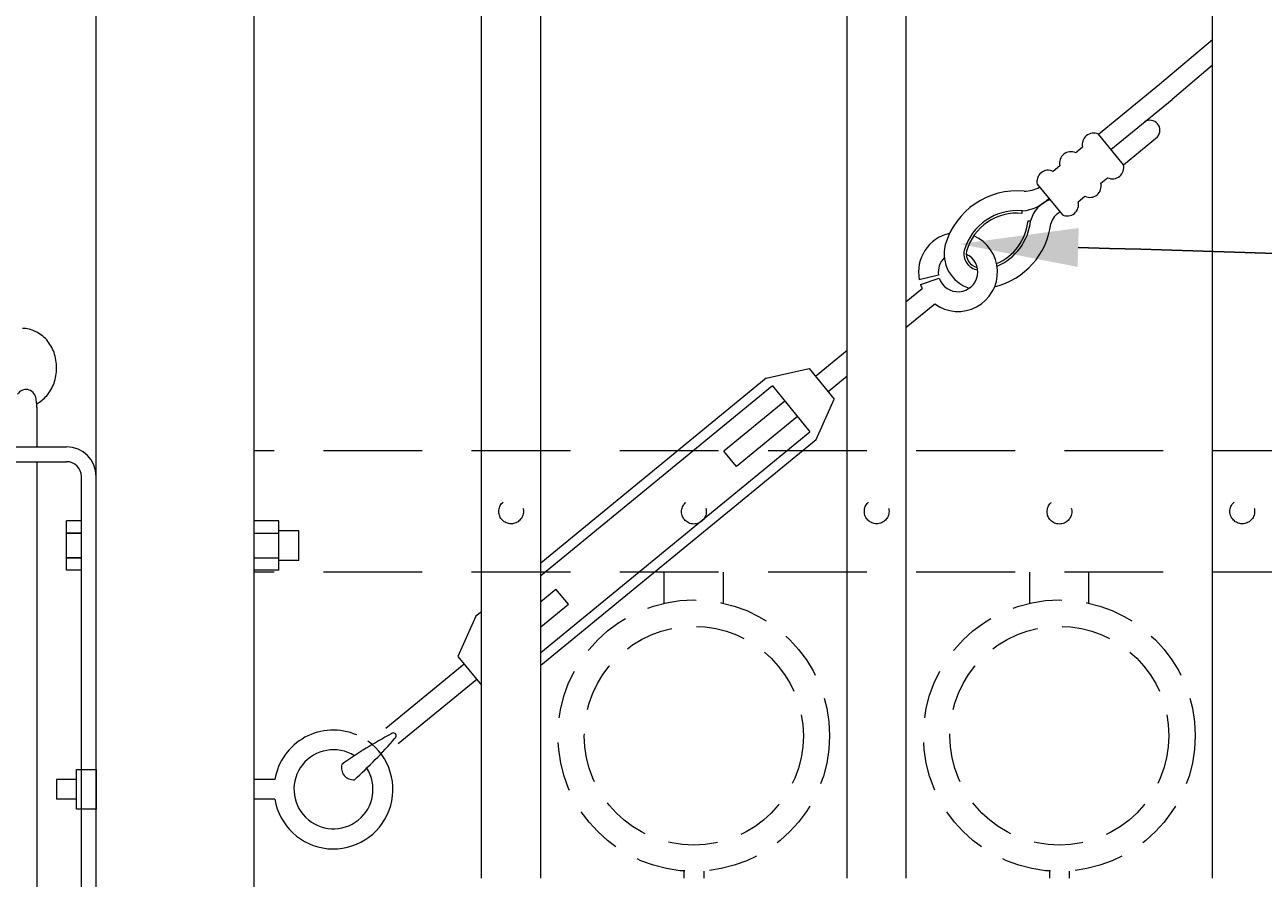
# Model space of a CAD drawing. Extents: x 99 to 5586, y 118 to 705.
# Drawn here: x 5438 to 5454, y 617 to 627 of the extents above; entities that cross this region are included whole.
import ezdxf
from ezdxf import colors
from ezdxf.entities.mleader import LeaderData, LeaderLine
from ezdxf.math import Vec2, Vec3

# ---------------------------------------------------------------- set-up
doc = ezdxf.new("R2010")
doc.units = 0
doc.header["$LTSCALE"] = 10
doc.header["$MEASUREMENT"] = 0
doc.linetypes.add('HIDDEN', pattern=[0.375, 0.25, -0.125])
doc.linetypes.add('HIDDEN2', pattern=[0.1875, 0.125, -0.0625])
for name, color, linetype, lineweight in [('2', 5, 'CONTINUOUS', 30), ('3', 6, 'CONTINUOUS', 20), ('4', 80, 'CONTINUOUS', 15), ('5', 50, 'CONTINUOUS', 9)]:
    doc.layers.add(name, color=color, linetype=linetype, lineweight=lineweight)
doc.styles.get("Standard").update_dxf_attribs({"font": 'txt.shx', "height": 0.09375})

# ---------------------------------------------------------------- blocks, each defined once
blk = doc.blocks.new('DROP ROD GUIDE')
at = {"layer": '5'}
for p, q in [((1110.848, -254.045), (1110.849, -254.044)), ((1110.862, -254.167), (1110.862, -254.67)), ((1109.612, -254.67), (1111.237, -254.67)), ((1109.612, -254.857), (1111.237, -254.857)), ((1110.862, -254.857), (1110.862, -265.482)), ((1111.425, -256.843), (1111.425, -255.045)), ((1111.425, -255.607), (1111.238, -255.607)), ((1111.238, -256.232), (1111.238, -255.607)), ((1113.925, -255.607), (1113.612, -255.607)), ((1113.925, -256.232), (1113.925, -255.607)), ((1111.425, -255.764), (1111.238, -255.764)), ((1111.238, -255.764), (1111.425, -255.764)), ((1113.612, -255.764), (1113.925, -255.764)), ((1114.175, -255.733), (1113.925, -255.733)), ((1114.175, -256.107), (1114.175, -255.733)), ((1111.425, -256.076), (1111.238, -256.076)), ((1111.238, -256.076), (1111.425, -256.076)), ((1113.612, -256.076), (1113.925, -256.076)), ((1114.175, -256.107), (1113.925, -256.107)), ((1111.425, -256.232), (1111.238, -256.232)), ((1113.925, -256.232), (1113.612, -256.232)), ((1111.425, -265.295), (1111.425, -256.843))]:
    blk.add_line(p, q, dxfattribs=at)
for points in [[(1110.86, -254.123, 0.091191), (1110.986, -254.023, 0.092589), (1111.079, -253.864, 0.086319), (1111.112, -253.67, 0.086319), (1111.079, -253.475, 0.092589), (1110.986, -253.316, 0.103098), (1110.842, -253.207, 0.111998), (1110.679, -253.17, 0.111998)], [(1110.862, -254.172, 0.001112), (1110.862, -254.17, 0.058433), (1110.847, -254.037, 0.092589)]]:
    blk.add_lwpolyline(points, format="xyb", dxfattribs=at)
for centre, radius, start, end in [((1110.725, -254.069), 0.126, 11.1248, 148.5818), ((1111.237, -255.045), 0.375, 0, 90), ((1111.237, -255.045), 0.188, 0, 90)]:
    blk.add_arc(centre, radius, start, end, dxfattribs=at)

msp = doc.modelspace()

# ---------------------------------------------------------------- linework, layer by layer
at = {"layer": '3'}
for p, q in [((5441.30525, 611.03267), (5441.30525, 681.03267)), ((5439.30525, 611.03267), (5439.30525, 641.99156))]:
    msp.add_line(p, q, dxfattribs=at)
at = {"layer": '4'}
for p, q in [((5444.18025, 616.57086), (5444.18025, 673.41764)), ((5444.93025, 616.57086), (5444.93025, 673.37792)), ((5448.80525, 616.57086), (5448.80525, 673.10844)), ((5449.55525, 616.57086), (5449.55525, 673.04382)), ((5453.43025, 616.57086), (5453.43025, 672.64519))]:
    msp.add_line(p, q, dxfattribs=at)
at = {"layer": '5'}
for p, q in [((5452.75811, 626.626), (5453.43025, 627.19202)), ((5453.43025, 626.86521), (5452.91671, 626.43275)), ((5451.9851, 625.99161), (5452.75811, 626.626)), ((5452.1437, 625.79835), (5452.91671, 626.43275)), ((5452.3023, 625.6051), (5452.73316, 625.9587)), ((5451.01956, 624.98935), (5451.0226, 625.02045)), ((5451.09538, 624.89696), (5451.12648, 624.89387)), ((5449.96229, 624.20897), (5449.71933, 624.14777)), ((5449.73507, 624.08885), (5449.97222, 624.16799)), ((5449.55525, 623.87201), (5449.75583, 624.03662)), ((5449.55525, 623.5486), (5449.91443, 623.84337)), ((5448.40571, 622.92861), (5448.80525, 623.2565)), ((5447.78131, 622.90129), (5448.32642, 623.02523)), ((5448.32642, 623.02523), (5448.64361, 622.63873)), ((5448.56431, 622.73535), (5448.80525, 622.93309)), ((5447.86061, 622.80466), (5448.33641, 622.2249)), ((5448.01921, 622.61141), (5447.2462, 621.97701)), ((5448.41571, 622.12828), (5448.64361, 622.63873)), ((5448.17781, 622.41816), (5447.4048, 621.78376)), ((5447.4048, 621.78376), (5447.2462, 621.97701)), ((5444.93025, 620.07635), (5445.12043, 620.23243)), ((5445.27903, 620.03917), (5445.12043, 620.23243)), ((5444.93025, 619.75294), (5445.27903, 620.03917)), ((5444.10952, 619.88791), (5443.88162, 619.37746)), ((5443.96091, 619.28083), (5442.96879, 618.46661)), ((5443.88162, 619.37746), (5444.18025, 619.01357)), ((5444.11951, 619.08758), (5443.12739, 618.27336)), ((5439.05525, 617.82086), (5438.80525, 617.82086)), ((5438.80525, 617.82086), (5438.80525, 617.57086)), ((5441.56574, 617.82086), (5441.30525, 617.82086)), ((5439.05525, 617.57086), (5438.80525, 617.57086)), ((5441.56574, 617.57086), (5441.30525, 617.57086))]:
    msp.add_line(p, q, dxfattribs=at)
at = {"layer": '5', "linetype": 'HIDDEN2'}
for p, q in [((5494.05525, 621.98405), (5441.30525, 621.98405)), ((5494.05525, 621.98405), (5441.30525, 621.98405)), ((5494.05525, 621.98405), (5441.30525, 621.98405)), ((5494.05525, 620.44586), (5441.30525, 620.44586)), ((5494.05525, 620.44586), (5441.30525, 620.44586)), ((5494.05525, 620.44586), (5441.30525, 620.44586))]:
    msp.add_line(p, q, dxfattribs=at)
at = {"layer": '5', "linetype": 'HIDDEN'}
for p, q in [((5446.49148, 620.05302), (5446.49148, 620.44586)), ((5447.24148, 620.05302), (5447.24148, 620.44586)), ((5451.11648, 620.05302), (5451.11648, 620.44586)), ((5451.86648, 620.05302), (5451.86648, 620.44586)), ((5446.74148, 616.66219), (5446.74148, 616.57086)), ((5446.99148, 616.66219), (5446.99148, 616.57086)), ((5451.36648, 616.66219), (5451.36648, 616.57086)), ((5451.61648, 616.66219), (5451.61648, 616.57086))]:
    msp.add_line(p, q, dxfattribs=at)
at = {"layer": '5'}
for points in [[(5452.3023, 625.6051), (5451.9851, 625.99161)], [(5451.78496, 625.82735), (5451.69866, 625.75653)], [(5451.49852, 625.59228), (5451.41223, 625.52146)], [(5451.21209, 625.35721), (5451.52929, 624.97071)], [(5452.01586, 625.37003), (5452.10216, 625.44085)], [(5451.72943, 625.13496), (5451.81572, 625.20578)], [(5447.78131, 622.90129), (5444.93025, 620.56147)], [(5447.86061, 622.80466), (5444.93025, 620.39977)], [(5444.93025, 619.42953), (5448.33641, 622.2249)], [(5444.93025, 619.26782), (5448.41571, 622.12828)], [(5444.18025, 619.94596), (5444.10952, 619.88791)]]:
    msp.add_lwpolyline(points, dxfattribs=at)
msp.add_lwpolyline([(5439.05525, 617.94586), (5439.30525, 617.94586), (5439.30525, 617.44586), (5439.05525, 617.44586)], close=True, dxfattribs=at)
at = {"layer": '5', "linetype": 'HIDDEN2', "ltscale": 0.5}
for centre, radius in [((5444.55525, 621.21496), 0.15625), ((5446.86775, 621.21207), 0.15625), ((5449.18025, 621.21496), 0.15625), ((5451.49275, 621.21207), 0.15625), ((5453.80525, 621.21496), 0.15625), ((5446.86648, 618.37604), 1.7184), ((5451.49148, 618.37604), 1.7184), ((5446.86648, 618.37604), 1.38581), ((5451.49148, 618.37604), 1.38581)]:
    msp.add_circle(centre, radius, dxfattribs=at)
at = {"layer": '5'}
for centre, radius, start, end in [((5452.6375, 626.04144), 0.12648, 319.145903, 121.759576), ((5451.9233, 625.86285), 0.14282, 64.358964, 194.391355), ((5451.63686, 625.62778), 0.14282, 64.358964, 194.391355), ((5451.35043, 625.39271), 0.14282, 64.358964, 194.391355), ((5452.16396, 625.5696), 0.14282, 244.358964, 14.391355), ((5451.87752, 625.33453), 0.14282, 244.358964, 14.391355), ((5450.95516, 624.3292), 0.94453, 84.428224, 163.965175), ((5451.02666, 625.7442), 0.47537, 272.436135, 296.963625), ((5450.97669, 625.55048), 0.53201, 274.949803, 315.780878), ((5451.5085, 624.79103), 0.39562, 110.18315, 164.933307), ((5451.59109, 625.09946), 0.14282, 244.358964, 14.391355), ((5450.95516, 624.3292), 0.69453, 84.428224, 163.965175), ((5450.95516, 624.3292), 0.66328, 84.428224, 163.965175), ((5450.43536, 624.96258), 0.66328, 293.319283, 354.322096), ((5450.43536, 624.96258), 0.69453, 292.730839, 354.322096), ((5451.6303, 624.78718), 0.25633, 120.771316, 163.867156), ((5450.20936, 624.24712), 0.5, 102.338089, 191.46136), ((5450.44705, 624.97689), 0.94448, 283.838861, 352.793008), ((5450.20936, 624.24712), 0.5, 233.852672, 66.468462), ((5450.49029, 624.47741), 0.45702, 165.725485, 252.388773), ((5450.20936, 624.24712), 0.25, 133.894516, 188.779521), ((5450.20936, 624.24712), 0.25, 198.453714, 65.174902), ((5450.49053, 624.4778), 0.20743, 167.96644, 260.985346), ((5450.49059, 624.47792), 0.17631, 168.717946, 257.483409), ((5450.20936, 624.24712), 0.5, 198.453714, 204.897648), ((5442.30556, 617.6964), 0.75021, 66.687828, 170.450631), ((5442.30752, 617.69375), 0.75188, 189.406457, 54.64741), ((5445.54766, 613.66222), 5.36052, 117.914081, 125.761667), ((5438.66995, 622.1325), 5.81771, 312.142417, 319.354508), ((5443.06537, 618.37447), 0.03667, 300.842304, 137.908015), ((5442.30742, 617.69712), 0.5, 58.010154, 32.426514), ((5442.55923, 617.96879), 0.15068, 163.317755, 275.432565)]:
    msp.add_arc(centre, radius, start, end, dxfattribs=at)

# ---------------------------------------------------------------- block references
at = {"layer": '2'}
msp.add_blockref('DROP ROD GUIDE', (4327.69292, 876.70242), dxfattribs=at)

# ---------------------------------------------------------------- leaders
at = {"layer": '5'}
ml = msp.add_multileader_mtext('Standard', dxfattribs=at)
ml.set_content('')
ml.set_leader_properties()
ml.build(insert=Vec2(0, 0))
ml.multileader.update_dxf_attribs({"leader_type": 2, "text_right_attachment_type": 6, "dogleg_length": 0.36, "arrow_head_size": 1.5})
ctx = ml.context
ctx.base_point, ctx.char_height, ctx.arrow_head_size, ctx.landing_gap_size, ctx.plane_origin = Vec3(5427.13371, 606.31501), 0.09375, 1.5, 0.09, Vec3(5427.85371, 606.31501)
ctx.right_attachment = 6
notes = []
notes.append((ctx, [(0, (1, 1, 0), (5427.49371, 606.31501), (-1, 0), 0.36, [(0, [(5435.87485, 643.30918)], 0, [])])]))
ctx.mtext, ml.multileader.dxf.content_type = None, 0
ml = msp.add_multileader_mtext('Standard', dxfattribs=at)
ml.set_content('')
ml.set_leader_properties()
ml.build(insert=Vec2(0, 0))
ml.multileader.update_dxf_attribs({"leader_type": 2, "text_right_attachment_type": 6, "dogleg_length": 0.36, "arrow_head_size": 1.5})
ctx = ml.context
ctx.base_point, ctx.char_height, ctx.arrow_head_size, ctx.landing_gap_size, ctx.plane_origin = Vec3(5502.3334, 623.06921), 0.09375, 1.5, 0.09, Vec3(5502.3334, 623.06921)
ctx.right_attachment = 6
notes.append((ctx, [(0, (1, 1, 0), (5501.9734, 623.06921), (1, 0), 0.36, [(0, [(5450.23026, 624.60192)], 0, [])])]))
ctx.mtext, ml.multileader.dxf.content_type = None, 0
for ctx, leaders in notes:
    for number, flags, end, landing, length, lines in leaders:
        leader = LeaderData()
        leader.index, (leader.has_last_leader_line, leader.has_dogleg_vector, leader.attachment_direction) = number, flags
        leader.last_leader_point, leader.dogleg_vector, leader.dogleg_length = Vec3(end), Vec3(landing), length
        for number, points, colour, breaks in lines:
            line = LeaderLine()
            line.index, line.vertices, line.color, line.breaks = number, Vec3.list(points), colors.encode_raw_color(colour), breaks
            leader.lines.append(line)
        ctx.leaders.append(leader)

doc.saveas('drawing.dxf')
